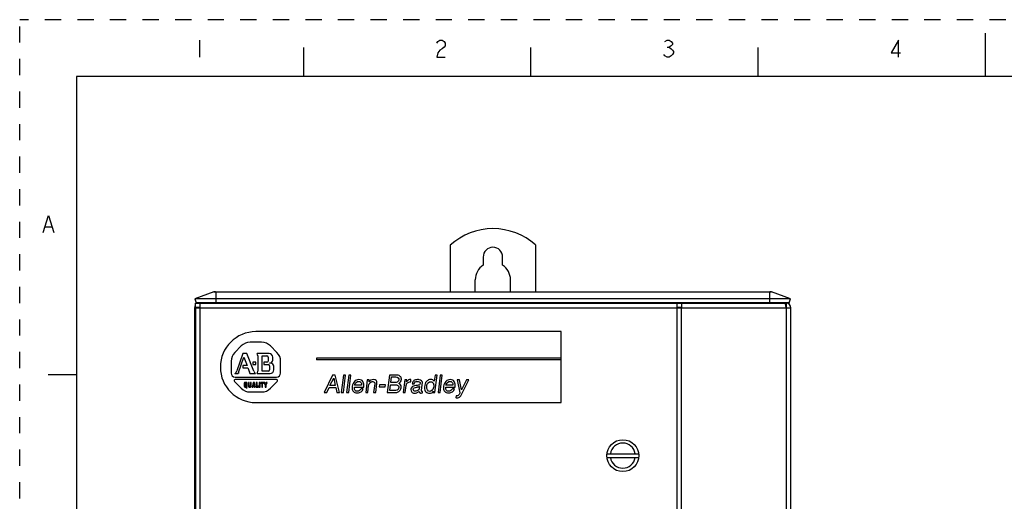
# Model space of a CAD drawing. Units: inches. Extents: x -2.1 to 17, y 0 to 22.
# Drawn here: x 0 to 8.7, y 17.8 to 22 of the extents above; entities that cross this region are included whole.
import ezdxf

# ---------------------------------------------------------------- set-up
doc = ezdxf.new("R2010")
doc.units = ezdxf.units.IN
doc.header["$LTSCALE"] = 1.434074
doc.header["$MEASUREMENT"] = 0
doc.linetypes.add('HIDDEN', pattern=[0.2, 0.1, -0.1])
doc.layers.get('0').update_dxf_attribs({"linetype": 'CONTINUOUS'})
doc.layers.add('DEFAULT_2', color=8, linetype='HIDDEN')
doc.layers.add('SURF_PART', color=7, linetype='CONTINUOUS')

msp = doc.modelspace()

# ---------------------------------------------------------------- linework, layer by layer
at = {"color": 7, "linetype": 'Continuous'}
for p, q in [((8.4999, 21.88), (8.4999, 21.505)), ((2.4999, 21.755), (2.4999, 21.505)), ((4.4999, 21.505), (4.4999, 21.755)), ((6.4999, 21.755), (6.4999, 21.505)), ((0.5, 21.5), (0.5, 0.5)), ((16.5, 21.5), (0.5, 21.5)), ((3.7918, 20.0139), (3.7918, 19.6037)), ((4.0811, 19.9092), (4.0811, 19.8375)), ((4.2526, 19.8375), (4.2526, 19.9092)), ((4.0118, 19.6037), (4.0118, 19.7084)), ((4.3218, 19.6037), (4.3218, 19.7084)), ((1.7106, 19.6013), (1.5421, 19.5399)), ((1.7106, 19.6013), (6.6202, 19.6013)), ((1.7246, 19.6037), (6.6062, 19.6037)), ((1.7286, 19.5052), (1.7286, 19.6037)), ((6.6022, 19.6037), (6.6022, 19.5052)), ((6.7887, 19.5399), (6.6202, 19.6013)), ((1.5421, 19.5399), (1.5548, 19.5052)), ((6.7887, 19.5399), (1.5421, 19.5399)), ((6.7761, 19.5052), (6.7887, 19.5399)), ((1.5404, 19.4607), (1.5404, 12.8877)), ((1.5404, 19.4607), (6.7904, 19.4607)), ((1.5471, 19.4647), (1.5471, 19.5017)), ((1.5471, 19.5017), (6.7494, 19.5017)), ((1.5881, 19.4647), (1.5471, 19.4647)), ((1.5471, 19.4607), (1.5471, 12.8877)), ((6.7761, 19.5052), (1.5548, 19.5052)), ((1.5821, 19.4647), (1.5816, 19.4619)), ((1.5881, 12.8467), (1.5881, 19.5017)), ((1.9071, 19.5017), (1.9071, 19.5052)), ((5.7861, 19.5017), (5.7861, 12.8467)), ((5.8271, 19.4647), (5.7861, 19.4647)), ((5.8271, 19.5017), (5.8271, 19.4647)), ((5.8271, 12.8877), (5.8271, 19.4607)), ((6.4237, 19.5052), (6.4237, 19.5017)), ((6.7487, 19.4647), (6.7483, 19.4668)), ((6.7494, 19.4607), (6.7487, 19.4647)), ((6.7494, 19.5017), (6.7494, 19.4647)), ((6.7494, 19.4607), (6.7494, 12.8877)), ((6.7904, 12.8877), (6.7904, 19.4607)), ((4.7671, 19.2517), (2.0796, 19.2517)), ((4.7671, 18.6267), (4.7671, 19.2517)), ((2.6121, 19.0192), (2.6121, 19.0042)), ((4.7671, 19.0192), (2.6121, 19.0192)), ((4.7671, 19.0042), (2.6121, 19.0042)), ((0.25, 18.875), (0.5, 18.875)), ((2.0796, 18.6267), (4.7671, 18.6267)), ((5.1712, 18.1767), (5.45, 18.1767)), ((5.1712, 18.1417), (5.45, 18.1417))]:
    msp.add_line(p, q, dxfattribs=at)
at = {"color": 2, "linetype": 'Continuous'}
for p, q in [((1.5847, 21.8193), (1.5847, 21.6693)), ((5.7003, 21.7568), (5.719, 21.7568)), ((0.2268, 20.175), (0.2831, 20.175))]:
    msp.add_line(p, q, dxfattribs=at)
at = {"color": 40, "linetype": 'Continuous'}
for p, q in [((1.9516, 19.126), (1.8937, 19.0682)), ((2.1305, 19.158), (2.0287, 19.158)), ((2.2655, 19.0682), (2.2077, 19.126)), ((1.8618, 18.991), (1.8618, 18.8874)), ((1.9637, 19.0592), (1.9108, 18.9051)), ((1.9274, 18.8928), (1.9731, 19.026)), ((2.0009, 19.0592), (1.9637, 19.0592)), ((1.9731, 19.026), (2.0017, 18.9524)), ((2.061, 18.9042), (2.0009, 19.0592)), ((2.196, 19.0592), (2.0918, 19.0592)), ((2.0955, 19.0379), (2.0955, 18.9024)), ((2.1338, 18.9032), (2.1338, 19.0387)), ((2.1338, 19.0387), (2.1767, 19.0387)), ((2.1881, 19.0273), (2.1881, 18.9929)), ((2.2278, 19.0016), (2.2278, 19.0273)), ((2.2974, 18.8874), (2.2974, 18.991)), ((1.9644, 18.9524), (1.9644, 18.9319)), ((2.0017, 18.9524), (1.9644, 18.9524)), ((1.9644, 18.9319), (2.0098, 18.9319)), ((2.0098, 18.9319), (2.0244, 18.8944)), ((2.0527, 18.9815), (2.0527, 18.9633)), ((2.0782, 18.9815), (2.0527, 18.9815)), ((2.0527, 18.9633), (2.0782, 18.9633)), ((2.0782, 18.9633), (2.0782, 18.9815)), ((2.188, 18.9032), (2.1338, 18.9032)), ((2.1498, 18.9815), (2.1498, 18.9633)), ((2.1767, 18.9815), (2.1498, 18.9815)), ((2.1498, 18.9633), (2.188, 18.9633)), ((2.1994, 18.9519), (2.1994, 18.9146)), ((2.2102, 18.9742), (2.2005, 18.9742)), ((2.238, 18.9146), (2.238, 18.9464)), ((1.8935, 18.8827), (1.9252, 18.8827)), ((1.8981, 18.8511), (2.2611, 18.8511)), ((2.2611, 18.8296), (1.8981, 18.8296)), ((2.0271, 18.8827), (2.075, 18.8827)), ((2.0923, 18.8827), (2.2062, 18.8827)), ((1.8912, 18.8128), (1.9516, 18.7525)), ((1.9764, 18.7982), (1.9764, 18.7706)), ((1.9955, 18.805), (1.9832, 18.805)), ((1.9832, 18.7638), (1.9902, 18.7638)), ((1.9844, 18.7741), (1.9844, 18.7947)), ((1.9867, 18.797), (1.992, 18.797)), ((1.992, 18.7718), (1.9867, 18.7718)), ((1.9902, 18.7638), (1.9937, 18.7581)), ((1.9937, 18.7581), (2.0024, 18.7581)), ((1.9943, 18.7947), (1.9943, 18.7741)), ((2.0024, 18.7581), (1.9982, 18.7644)), ((2.0023, 18.7706), (2.0023, 18.7982)), ((2.0136, 18.805), (2.0136, 18.7706)), ((2.0216, 18.805), (2.0136, 18.805)), ((2.0204, 18.7638), (2.032, 18.7638)), ((2.0216, 18.7741), (2.0216, 18.805)), ((2.0296, 18.7718), (2.0239, 18.7718)), ((2.0318, 18.805), (2.0318, 18.7741)), ((2.0387, 18.805), (2.0318, 18.805)), ((2.0387, 18.7706), (2.0387, 18.805)), ((2.0548, 18.805), (2.0468, 18.7638)), ((2.0468, 18.7638), (2.0549, 18.7638)), ((2.0669, 18.805), (2.0548, 18.805)), ((2.0549, 18.7638), (2.0565, 18.7718)), ((2.0565, 18.7718), (2.0652, 18.7718)), ((2.0576, 18.7773), (2.0609, 18.7938)), ((2.0641, 18.7773), (2.0576, 18.7773)), ((2.0609, 18.7938), (2.0641, 18.7773)), ((2.0652, 18.7718), (2.0667, 18.7638)), ((2.0667, 18.7638), (2.0749, 18.7638)), ((2.0749, 18.7638), (2.0669, 18.805)), ((2.0829, 18.805), (2.0829, 18.7638)), ((2.0909, 18.805), (2.0829, 18.805)), ((2.0829, 18.7638), (2.1015, 18.7638)), ((2.0909, 18.7718), (2.0909, 18.805)), ((2.1015, 18.7718), (2.0909, 18.7718)), ((2.1015, 18.7638), (2.1015, 18.7718)), ((2.1088, 18.805), (2.1088, 18.7638)), ((2.1168, 18.805), (2.1088, 18.805)), ((2.1088, 18.7638), (2.1168, 18.7638)), ((2.1168, 18.7638), (2.1168, 18.805)), ((2.1241, 18.805), (2.1241, 18.797)), ((2.1467, 18.805), (2.1241, 18.805)), ((2.1241, 18.797), (2.1314, 18.797)), ((2.1314, 18.797), (2.1314, 18.7638)), ((2.1314, 18.7638), (2.1394, 18.7638)), ((2.1394, 18.7638), (2.1394, 18.797)), ((2.1394, 18.797), (2.1467, 18.797)), ((2.1467, 18.797), (2.1467, 18.805)), ((2.1511, 18.805), (2.1613, 18.7824)), ((2.1598, 18.805), (2.1511, 18.805)), ((2.1653, 18.7927), (2.1598, 18.805)), ((2.1613, 18.7824), (2.1613, 18.7638)), ((2.1613, 18.7638), (2.1693, 18.7638)), ((2.1708, 18.805), (2.1653, 18.7927)), ((2.1693, 18.7824), (2.1795, 18.805)), ((2.1693, 18.7638), (2.1693, 18.7824)), ((2.1795, 18.805), (2.1708, 18.805)), ((2.2077, 18.7525), (2.268, 18.8128)), ((2.0287, 18.7205), (2.1305, 18.7205))]:
    msp.add_line(p, q, dxfattribs=at)
at = {"color": 4, "linetype": 'Continuous'}
for p, q in [((2.7544, 18.8692), (2.6805, 18.7142)), ((2.7313, 18.7776), (2.7647, 18.8426)), ((2.7793, 18.8692), (2.7544, 18.8692)), ((2.7647, 18.8426), (2.7782, 18.7776)), ((2.8168, 18.7142), (2.7793, 18.8692)), ((2.8511, 18.8692), (2.8321, 18.7142)), ((2.8508, 18.7142), (2.8698, 18.8692)), ((2.8698, 18.8692), (2.8511, 18.8692)), ((2.8981, 18.8692), (2.8791, 18.7142)), ((2.8977, 18.7142), (2.9168, 18.8692)), ((2.9168, 18.8692), (2.8981, 18.8692)), ((2.9841, 18.8137), (2.9852, 18.8138)), ((2.9852, 18.8138), (2.9858, 18.8138)), ((3.0603, 18.8262), (3.0465, 18.7142)), ((3.0784, 18.8262), (3.0603, 18.8262)), ((3.0765, 18.811), (3.0784, 18.8262)), ((3.1155, 18.8291), (3.1143, 18.829)), ((3.1166, 18.8291), (3.1155, 18.8291)), ((3.2562, 18.8692), (3.2371, 18.7142)), ((3.3054, 18.8692), (3.2562, 18.8692)), ((3.268, 18.8042), (3.274, 18.8528)), ((3.274, 18.8528), (3.3107, 18.8528)), ((3.3263, 18.869), (3.3054, 18.8692)), ((3.3388, 18.8279), (3.3386, 18.8268)), ((3.3389, 18.8285), (3.3388, 18.8279)), ((3.3603, 18.8279), (3.3606, 18.8308)), ((3.3912, 18.8262), (3.3774, 18.7142)), ((3.4093, 18.8262), (3.3912, 18.8262)), ((3.4074, 18.811), (3.4093, 18.8262)), ((3.4113, 18.8149), (3.4094, 18.8132)), ((3.4428, 18.8093), (3.4453, 18.8291)), ((3.5103, 18.8291), (3.5035, 18.8291)), ((3.5176, 18.828), (3.5103, 18.8291)), ((3.6163, 18.8302), (3.6146, 18.8302)), ((3.618, 18.8302), (3.6163, 18.8302)), ((3.6573, 18.8692), (3.6505, 18.8144)), ((3.6569, 18.7142), (3.6759, 18.8692)), ((3.6759, 18.8692), (3.6573, 18.8692)), ((3.7025, 18.8692), (3.6835, 18.7142)), ((3.7021, 18.7142), (3.7212, 18.8692)), ((3.7212, 18.8692), (3.7025, 18.8692)), ((3.7885, 18.8137), (3.7896, 18.8138)), ((3.7896, 18.8138), (3.7902, 18.8138)), ((3.8534, 18.8262), (3.8755, 18.7114)), ((3.8732, 18.8262), (3.8534, 18.8262)), ((3.8907, 18.7391), (3.8732, 18.8262)), ((3.8844, 18.6876), (3.9535, 18.8262)), ((3.9331, 18.8262), (3.8907, 18.7391)), ((3.9535, 18.8262), (3.9331, 18.8262)), ((2.7037, 18.7142), (2.7239, 18.7589)), ((2.7239, 18.7589), (2.7827, 18.7589)), ((2.7782, 18.7776), (2.7313, 18.7776)), ((2.7827, 18.7589), (2.7936, 18.7142)), ((2.9279, 18.7708), (2.9267, 18.7612)), ((2.9472, 18.7623), (3.0292, 18.7623)), ((3.0109, 18.7793), (2.9493, 18.7793)), ((3.0242, 18.7487), (3.0055, 18.7487)), ((3.0292, 18.7623), (3.0298, 18.7714)), ((3.0298, 18.7714), (3.0304, 18.781)), ((3.0646, 18.7142), (3.0724, 18.7776)), ((3.1031, 18.8115), (3.1082, 18.8115)), ((3.1262, 18.7923), (3.1167, 18.7142)), ((3.1353, 18.7142), (3.1453, 18.7957)), ((3.1686, 18.7827), (3.1665, 18.7657)), ((3.1665, 18.7657), (3.2186, 18.7657)), ((3.2207, 18.7827), (3.1686, 18.7827)), ((3.2186, 18.7657), (3.2207, 18.7827)), ((3.2594, 18.734), (3.2656, 18.7844)), ((3.3131, 18.734), (3.2594, 18.734)), ((3.2656, 18.7844), (3.3176, 18.7844)), ((3.3115, 18.8042), (3.268, 18.8042)), ((3.3127, 18.8042), (3.3115, 18.8042)), ((3.3132, 18.8042), (3.3127, 18.8042)), ((3.3138, 18.8042), (3.3132, 18.8042)), ((3.3144, 18.8042), (3.3138, 18.8042)), ((3.3388, 18.7589), (3.3387, 18.7584)), ((3.3389, 18.7595), (3.3388, 18.7589)), ((3.3578, 18.7572), (3.3581, 18.7595)), ((3.3581, 18.7595), (3.3585, 18.7623)), ((3.3955, 18.7142), (3.4033, 18.7776)), ((3.4443, 18.7425), (3.4441, 18.7408)), ((3.4445, 18.7442), (3.4443, 18.7425)), ((3.4573, 18.7934), (3.4572, 18.7923)), ((3.4572, 18.7923), (3.4741, 18.7923)), ((3.4574, 18.794), (3.4573, 18.7934)), ((3.4576, 18.7957), (3.4574, 18.7946)), ((3.4574, 18.7946), (3.4574, 18.794)), ((3.4578, 18.7974), (3.4576, 18.7957)), ((3.458, 18.7991), (3.4578, 18.7974)), ((3.4944, 18.7634), (3.4994, 18.7634)), ((3.4994, 18.7634), (3.5041, 18.7646)), ((3.5004, 18.8127), (3.5015, 18.8127)), ((3.5015, 18.8127), (3.5027, 18.8127)), ((3.5183, 18.7465), (3.5182, 18.7453)), ((3.5211, 18.7691), (3.5183, 18.7465)), ((3.5264, 18.7985), (3.5261, 18.7963)), ((3.5264, 18.803), (3.5268, 18.8019)), ((3.5267, 18.8008), (3.5264, 18.7985)), ((3.5268, 18.8019), (3.5267, 18.8008)), ((3.5373, 18.7357), (3.5457, 18.8042)), ((3.6196, 18.811), (3.6201, 18.811)), ((3.6432, 18.7272), (3.6423, 18.7199)), ((3.7323, 18.7708), (3.7311, 18.7612)), ((3.7516, 18.7623), (3.8336, 18.7623)), ((3.8154, 18.7793), (3.7537, 18.7793)), ((3.8286, 18.7487), (3.8099, 18.7487)), ((3.8336, 18.7623), (3.8342, 18.7714)), ((3.8342, 18.7714), (3.8348, 18.781)), ((2.6805, 18.7142), (2.7037, 18.7142)), ((2.7936, 18.7142), (2.8168, 18.7142)), ((2.8321, 18.7142), (2.8508, 18.7142)), ((2.8791, 18.7142), (2.8977, 18.7142)), ((2.9716, 18.7261), (2.971, 18.7261)), ((2.9727, 18.7261), (2.9716, 18.7261)), ((3.0465, 18.7142), (3.0646, 18.7142)), ((3.1167, 18.7142), (3.1353, 18.7142)), ((3.2371, 18.7142), (3.3152, 18.7142)), ((3.3774, 18.7142), (3.3955, 18.7142)), ((3.4858, 18.7261), (3.4824, 18.7261)), ((3.5303, 18.7108), (3.5343, 18.7108)), ((3.5343, 18.7108), (3.5458, 18.7125)), ((3.5474, 18.7255), (3.5457, 18.7255)), ((3.5458, 18.7125), (3.5474, 18.7255)), ((3.6003, 18.7097), (3.6025, 18.7091)), ((3.6025, 18.7091), (3.6054, 18.7091)), ((3.6108, 18.7255), (3.6102, 18.7255)), ((3.6423, 18.7199), (3.6416, 18.7142)), ((3.6416, 18.7142), (3.6569, 18.7142)), ((3.6835, 18.7142), (3.7021, 18.7142)), ((3.776, 18.7261), (3.7754, 18.7261)), ((3.7771, 18.7261), (3.776, 18.7261)), ((3.8426, 18.6876), (3.8406, 18.6712)), ((3.8487, 18.6871), (3.8426, 18.6876)), ((3.8543, 18.6678), (3.8565, 18.6678)), ((3.8755, 18.7114), (3.8753, 18.7097))]:
    msp.add_line(p, q, dxfattribs=at)
at = {"color": 2, "linetype": 'Continuous'}
for points in [[(3.6722, 21.7943), (3.6815, 21.8068), (3.7003, 21.8193), (3.719, 21.8193), (3.7378, 21.8068), (3.7472, 21.7943), (3.7472, 21.7694), (3.7378, 21.7568), (3.719, 21.7444), (3.7003, 21.7318), (3.6815, 21.7068), (3.6722, 21.6693), (3.7472, 21.6693)], [(5.6815, 21.8068), (5.7003, 21.8193), (5.719, 21.8193), (5.7378, 21.8068), (5.7472, 21.7943), (5.7472, 21.7818), (5.7378, 21.7694), (5.719, 21.7568), (5.7378, 21.7444), (5.7472, 21.7318), (5.7565, 21.7194), (5.7565, 21.7068), (5.7472, 21.6944), (5.7378, 21.6818), (5.719, 21.6693), (5.7003, 21.6693), (5.6815, 21.6818), (5.6722, 21.6944)], [(7.7378, 21.6693), (7.7378, 21.8193), (7.6722, 21.7068), (7.7565, 21.7068)], [(0.2081, 20.125), (0.255, 20.275), (0.3018, 20.125)]]:
    msp.add_lwpolyline(points, dxfattribs=at)
at = {"color": 7, "linetype": 'Continuous'}
msp.add_circle((5.3106, 18.1592), 0.1405, dxfattribs=at)
for centre, radius, start, end in [((4.1682, 19.5992), 0.56, 90.13958, 132.22772), ((4.1668, 19.5992), 0.56, 47.96049, 90), ((4.1668, 19.9092), 0.0858, 0, 180), ((4.1668, 19.7084), 0.155, 123.5886, 180), ((4.1668, 19.7084), 0.155, 0, 56.4114), ((1.7246, 19.5627), 0.041, 90, 110), ((6.6062, 19.5627), 0.041, 70, 90), ((1.5814, 19.4607), 0.041, 148.45065, 180), ((1.5814, 19.4607), 0.004, 154.85067, 164.98035), ((1.7821, 19.5667), 0.125, 209.53411, 211.44853), ((6.5487, 19.5667), 0.125, 328.55147, 330.46589), ((6.7494, 19.4607), 0.041, 0, 90), ((6.7494, 19.4607), 0.004, 0, 90), ((2.0796, 18.9392), 0.3125, 90, 270), ((5.3106, 18.1592), 0.1105, 9.11236, 170.88764), ((5.3106, 18.1592), 0.1105, 189.11236, 350.88764)]:
    msp.add_arc(centre, radius, start, end, dxfattribs=at)
at = {"color": 40, "linetype": 'Continuous'}
for centre, radius, start, end in [((2.0287, 19.0488), 0.1092, 90, 135), ((2.1305, 19.0488), 0.1092, 45, 90), ((1.9709, 18.991), 0.1092, 135, 180), ((2.0326, 19.0379), 0.0629, 0, 19.76753), ((2.1767, 19.0273), 0.0114, 0, 90), ((2.1767, 18.9929), 0.0114, 270, 360), ((2.196, 19.0273), 0.0319, 0, 90), ((2.2005, 19.0016), 0.0273, 270, 360), ((2.1883, 18.991), 0.1092, 0, 45), ((1.8694, 18.9193), 0.0437, 303.32253, 341.0638), ((2.1196, 18.927), 0.0629, 201.2254, 224.72862), ((2.0326, 18.9024), 0.0629, 341.75069, 360), ((2.188, 18.9519), 0.0114, 0, 90), ((2.188, 18.9146), 0.0114, 270, 360), ((2.2062, 18.9146), 0.0319, 270, 360), ((2.2102, 18.9464), 0.0279, 0, 90), ((1.8981, 18.8874), 0.0364, 180, 270), ((1.8981, 18.8198), 0.00984, 90, 225), ((1.9688, 18.8786), 0.0437, 161.0638, 174.5299), ((1.9836, 18.8786), 0.0437, 5.4701, 21.2254), ((2.2611, 18.8874), 0.0364, 270, 360), ((2.2611, 18.8198), 0.00984, 315, 90), ((2.0287, 18.8296), 0.1092, 225, 270), ((1.9832, 18.7982), 0.00678, 90, 180), ((1.9832, 18.7706), 0.00678, 180, 270), ((1.9867, 18.7947), 0.00228, 90, 180), ((1.9867, 18.7741), 0.00228, 180, 270), ((1.992, 18.7947), 0.00228, 0, 90), ((1.992, 18.7741), 0.00228, 270, 360), ((1.9955, 18.7982), 0.00678, 0, 90), ((1.9955, 18.7706), 0.00678, 293.63342, 360), ((2.0204, 18.7706), 0.00678, 180, 270), ((2.0239, 18.7741), 0.00228, 180, 270), ((2.0296, 18.7741), 0.00228, 270, 360), ((2.032, 18.7706), 0.00678, 270, 360), ((2.1305, 18.8296), 0.1092, 270, 315)]:
    msp.add_arc(centre, radius, start, end, dxfattribs=at)
at = {"color": 4, "linetype": 'Continuous'}
msp.add_arc((3.8518, 18.7039), 0.0365, 305.63702, 333.57482, dxfattribs=at)
at = {"color": 7, "linetype": 'Continuous'}
for points, knots in [([(6.7407, 19.4986), (6.7404, 19.4991), (6.74, 19.4999), (6.7393, 19.5009), (6.7386, 19.5016), (6.738, 19.5017), (6.7377, 19.5017)], [0, 0, 0, 0, 0.345745, 0.619767, 0.830727, 1, 1, 1, 1]), ([(6.7436, 19.4897), (6.7431, 19.4914), (6.7423, 19.4944), (6.7412, 19.4974), (6.7407, 19.4986)], [0, 0, 0, 0, 0.566164, 1, 1, 1, 1]), ([(6.7483, 19.4668), (6.7475, 19.4709), (6.7461, 19.4786), (6.7445, 19.4862), (6.7436, 19.4897)], [0, 0, 0, 0, 0.539186, 1, 1, 1, 1])]:
    msp.add_open_spline(points, degree=3, knots=knots, dxfattribs=at)
at = {"color": 4, "linetype": 'Continuous'}
for points in [[(2.9871, 18.8291), (2.9701, 18.8291), (2.957, 18.824), (2.9478, 18.8132)], [(2.964, 18.8045), (2.9706, 18.8104), (2.9772, 18.8132), (2.9841, 18.8137)], [(2.9858, 18.8138), (2.9931, 18.8138), (2.999, 18.811), (3.0039, 18.8047)], [(3.0214, 18.8138), (3.0159, 18.824), (3.004, 18.8291), (2.9871, 18.8291)], [(3.0304, 18.781), (3.0301, 18.7929), (3.0269, 18.8036), (3.0214, 18.8138)], [(3.0911, 18.8233), (3.0832, 18.8194), (3.0787, 18.8155), (3.0765, 18.811)], [(3.1143, 18.829), (3.1064, 18.8285), (3.0982, 18.8268), (3.0911, 18.8233)], [(3.139, 18.8218), (3.1327, 18.8268), (3.1251, 18.8291), (3.1166, 18.8291)], [(3.1453, 18.7957), (3.1474, 18.8081), (3.1456, 18.8166), (3.139, 18.8218)], [(3.3107, 18.8528), (3.3215, 18.8528), (3.3285, 18.85), (3.3331, 18.8451)], [(3.351, 18.8579), (3.3444, 18.8647), (3.3364, 18.8687), (3.3263, 18.869)], [(3.3386, 18.8268), (3.338, 18.8211), (3.3356, 18.8161), (3.3309, 18.8111)], [(3.3331, 18.8451), (3.3375, 18.8404), (3.3391, 18.8347), (3.3389, 18.8285)], [(3.3605, 18.8342), (3.361, 18.8432), (3.3575, 18.8511), (3.351, 18.8579)], [(3.3521, 18.8082), (3.3569, 18.8138), (3.3593, 18.82), (3.3603, 18.8279)], [(3.3606, 18.8308), (3.3608, 18.8319), (3.3609, 18.833), (3.3605, 18.8342)], [(3.4246, 18.8262), (3.4197, 18.8234), (3.4153, 18.82), (3.4113, 18.8149)], [(3.4453, 18.8291), (3.4363, 18.8296), (3.4294, 18.8291), (3.4246, 18.8262)], [(3.4718, 18.8202), (3.4643, 18.8138), (3.4601, 18.807), (3.458, 18.7991)], [(3.5035, 18.8291), (3.49, 18.8291), (3.4789, 18.8262), (3.4718, 18.8202)], [(3.5375, 18.8196), (3.5317, 18.8234), (3.5253, 18.8262), (3.5176, 18.828)], [(3.5457, 18.8042), (3.5465, 18.8104), (3.5437, 18.8155), (3.5375, 18.8196)], [(3.5865, 18.8177), (3.577, 18.8098), (3.5704, 18.798), (3.5661, 18.781)], [(3.6146, 18.8302), (3.6049, 18.8296), (3.5953, 18.8251), (3.5865, 18.8177)], [(3.6371, 18.826), (3.6314, 18.8291), (3.6253, 18.8302), (3.618, 18.8302)], [(3.6505, 18.8144), (3.6477, 18.8189), (3.6431, 18.8228), (3.6371, 18.826)], [(3.7915, 18.8291), (3.7745, 18.8291), (3.7614, 18.824), (3.7522, 18.8132)], [(3.7684, 18.8045), (3.775, 18.8104), (3.7816, 18.8132), (3.7885, 18.8137)], [(3.7902, 18.8138), (3.7975, 18.8138), (3.8034, 18.811), (3.8083, 18.8047)], [(3.8258, 18.8138), (3.8203, 18.824), (3.8085, 18.8291), (3.7915, 18.8291)], [(3.8348, 18.781), (3.8346, 18.7929), (3.8313, 18.8036), (3.8258, 18.8138)], [(2.9267, 18.7612), (2.9263, 18.7578), (2.9265, 18.755), (2.9272, 18.7516)], [(2.9272, 18.7516), (2.9282, 18.7414), (2.9316, 18.7323), (2.9385, 18.7238)], [(2.9478, 18.8132), (2.9385, 18.8025), (2.9317, 18.7883), (2.9279, 18.7708)], [(2.9528, 18.7346), (2.9479, 18.7403), (2.9462, 18.7499), (2.9472, 18.7623)], [(2.9493, 18.7793), (2.9523, 18.79), (2.9573, 18.7985), (2.964, 18.8045)], [(2.971, 18.7261), (2.9637, 18.7261), (2.9578, 18.7289), (2.9528, 18.7346)], [(2.9911, 18.7329), (2.985, 18.7289), (2.979, 18.7267), (2.9727, 18.7261)], [(3.0055, 18.7487), (3.0018, 18.7419), (2.9972, 18.7369), (2.9911, 18.7329)], [(3.0039, 18.8047), (3.0094, 18.7991), (3.0112, 18.7906), (3.0109, 18.7793)], [(3.0066, 18.7218), (3.016, 18.7284), (3.0216, 18.7374), (3.0242, 18.7487)], [(3.0724, 18.7776), (3.0736, 18.7872), (3.0774, 18.7951), (3.0836, 18.8009)], [(3.0836, 18.8009), (3.0895, 18.8064), (3.0961, 18.8098), (3.1031, 18.8115)], [(3.1082, 18.8115), (3.1139, 18.8115), (3.1183, 18.8104), (3.1219, 18.8071)], [(3.1219, 18.8071), (3.1259, 18.8036), (3.1271, 18.7991), (3.1262, 18.7923)], [(3.3312, 18.7431), (3.3266, 18.738), (3.3206, 18.7352), (3.3131, 18.734)], [(3.3309, 18.8111), (3.3265, 18.8064), (3.3212, 18.8042), (3.3144, 18.8042)], [(3.3176, 18.7844), (3.3253, 18.7827), (3.3306, 18.7799), (3.3345, 18.7747)], [(3.3199, 18.7154), (3.3286, 18.7176), (3.3365, 18.7221), (3.3442, 18.7295)], [(3.3387, 18.7584), (3.3375, 18.7533), (3.3351, 18.7476), (3.3312, 18.7431)], [(3.3345, 18.7747), (3.3379, 18.7702), (3.339, 18.7651), (3.3389, 18.7595)], [(3.3377, 18.7957), (3.3431, 18.7985), (3.3476, 18.803), (3.3521, 18.8082)], [(3.3543, 18.7838), (3.3499, 18.7895), (3.3447, 18.7934), (3.3377, 18.7957)], [(3.3442, 18.7295), (3.3519, 18.7369), (3.3564, 18.7459), (3.3578, 18.7572)], [(3.3585, 18.7623), (3.3596, 18.7714), (3.3582, 18.7787), (3.3543, 18.7838)], [(3.4033, 18.7776), (3.4046, 18.7883), (3.409, 18.7963), (3.4154, 18.8012)], [(3.4094, 18.8132), (3.4087, 18.8121), (3.4081, 18.8115), (3.4074, 18.811)], [(3.4154, 18.8012), (3.4221, 18.8064), (3.431, 18.8093), (3.4428, 18.8093)], [(3.4441, 18.7408), (3.4437, 18.7329), (3.4461, 18.7255), (3.452, 18.7192)], [(3.4549, 18.7646), (3.4496, 18.7584), (3.4465, 18.7516), (3.4445, 18.7442)], [(3.487, 18.7776), (3.4709, 18.7748), (3.4602, 18.7708), (3.4549, 18.7646)], [(3.4646, 18.7425), (3.4655, 18.7499), (3.4689, 18.7544), (3.4749, 18.7572)], [(3.4705, 18.7301), (3.4668, 18.7323), (3.4651, 18.7369), (3.4646, 18.7425)], [(3.4824, 18.7261), (3.4779, 18.7261), (3.4741, 18.7272), (3.4705, 18.7301)], [(3.4741, 18.7923), (3.4751, 18.8002), (3.478, 18.8053), (3.4834, 18.8083)], [(3.4749, 18.7572), (3.4809, 18.7601), (3.4874, 18.7623), (3.4944, 18.7634)], [(3.4834, 18.8083), (3.4883, 18.811), (3.4942, 18.8127), (3.5004, 18.8127)], [(3.5205, 18.7832), (3.5174, 18.781), (3.5064, 18.7787), (3.487, 18.7776)], [(3.5066, 18.734), (3.501, 18.7301), (3.4951, 18.7278), (3.4887, 18.7267)], [(3.5027, 18.8127), (3.5077, 18.8121), (3.5126, 18.811), (3.5175, 18.8093)], [(3.5041, 18.7646), (3.5081, 18.7651), (3.5115, 18.7651), (3.5145, 18.7663)], [(3.5182, 18.7453), (3.5165, 18.7414), (3.5127, 18.7374), (3.5066, 18.734)], [(3.5145, 18.7663), (3.518, 18.7668), (3.5198, 18.768), (3.5211, 18.7691)], [(3.5175, 18.8093), (3.5218, 18.807), (3.525, 18.8053), (3.5264, 18.803)], [(3.5261, 18.7963), (3.5259, 18.79), (3.5237, 18.7855), (3.5205, 18.7832)], [(3.5381, 18.7284), (3.5372, 18.7301), (3.537, 18.7329), (3.5373, 18.7357)], [(3.5445, 18.725), (3.5411, 18.725), (3.539, 18.7261), (3.5381, 18.7284)], [(3.5661, 18.781), (3.5613, 18.7561), (3.5631, 18.7386), (3.5709, 18.7278)], [(3.5709, 18.7278), (3.5791, 18.7165), (3.5886, 18.7108), (3.6003, 18.7097)], [(3.59, 18.7379), (3.5844, 18.7459), (3.5829, 18.7567), (3.5852, 18.7708)], [(3.5852, 18.7708), (3.5857, 18.7838), (3.5897, 18.794), (3.5972, 18.8009)], [(3.6102, 18.7255), (3.6023, 18.7255), (3.5955, 18.7301), (3.59, 18.7379)], [(3.5972, 18.8009), (3.6044, 18.8076), (3.6122, 18.811), (3.6196, 18.811)], [(3.6319, 18.7363), (3.6254, 18.7295), (3.6181, 18.7255), (3.6108, 18.7255)], [(3.6201, 18.811), (3.6275, 18.811), (3.6338, 18.8076), (3.6392, 18.8008)], [(3.6276, 18.714), (3.6346, 18.7171), (3.6397, 18.7216), (3.6432, 18.7272)], [(3.6452, 18.7708), (3.6432, 18.755), (3.639, 18.7436), (3.6319, 18.7363)], [(3.6392, 18.8008), (3.6446, 18.794), (3.6468, 18.7844), (3.6452, 18.7708)], [(3.7311, 18.7612), (3.7307, 18.7578), (3.7309, 18.755), (3.7316, 18.7516)], [(3.7316, 18.7516), (3.7326, 18.7414), (3.736, 18.7323), (3.7429, 18.7238)], [(3.7522, 18.8132), (3.743, 18.8025), (3.7361, 18.7883), (3.7323, 18.7708)], [(3.7573, 18.7346), (3.7523, 18.7403), (3.7506, 18.7499), (3.7516, 18.7623)], [(3.7537, 18.7793), (3.7567, 18.79), (3.7617, 18.7985), (3.7684, 18.8045)], [(3.7754, 18.7261), (3.7681, 18.7261), (3.7622, 18.7289), (3.7573, 18.7346)], [(3.7955, 18.7329), (3.7894, 18.7289), (3.7834, 18.7267), (3.7771, 18.7261)], [(3.8099, 18.7487), (3.8062, 18.7419), (3.8017, 18.7369), (3.7955, 18.7329)], [(3.8083, 18.8047), (3.8138, 18.7991), (3.8156, 18.7906), (3.8154, 18.7793)], [(3.811, 18.7218), (3.8204, 18.7284), (3.8261, 18.7374), (3.8286, 18.7487)], [(2.9385, 18.7238), (2.9449, 18.7159), (2.9563, 18.712), (2.9726, 18.712)], [(2.9726, 18.712), (2.9857, 18.712), (2.9974, 18.7154), (3.0066, 18.7218)], [(3.3152, 18.7142), (3.3169, 18.7142), (3.3187, 18.7148), (3.3199, 18.7154)], [(3.452, 18.7192), (3.4576, 18.7131), (3.4658, 18.7103), (3.4765, 18.7103)], [(3.4765, 18.7103), (3.4822, 18.7103), (3.4885, 18.7114), (3.4956, 18.7137)], [(3.4887, 18.7267), (3.4881, 18.7267), (3.487, 18.7267), (3.4858, 18.7261)], [(3.4956, 18.7137), (3.5021, 18.7159), (3.5099, 18.7199), (3.5174, 18.7255)], [(3.5174, 18.7255), (3.5179, 18.725), (3.5178, 18.7238), (3.5182, 18.7227)], [(3.5182, 18.7227), (3.5181, 18.7221), (3.5186, 18.721), (3.519, 18.7199)], [(3.519, 18.7199), (3.5198, 18.7171), (3.5213, 18.7154), (3.5228, 18.7137)], [(3.5228, 18.7137), (3.5247, 18.7114), (3.5269, 18.7108), (3.5303, 18.7108)], [(3.5457, 18.7255), (3.5451, 18.725), (3.5451, 18.725), (3.5445, 18.725)], [(3.6054, 18.7091), (3.6133, 18.7091), (3.6203, 18.7108), (3.6276, 18.714)], [(3.7429, 18.7238), (3.7493, 18.7159), (3.7607, 18.712), (3.777, 18.712)], [(3.777, 18.712), (3.7901, 18.712), (3.8018, 18.7154), (3.811, 18.7218)], [(3.8406, 18.6712), (3.8427, 18.6701), (3.8442, 18.669), (3.847, 18.6683)], [(3.847, 18.6683), (3.8492, 18.6678), (3.8514, 18.6678), (3.8543, 18.6678)], [(3.8537, 18.6865), (3.852, 18.6865), (3.8503, 18.6865), (3.8487, 18.6871)], [(3.8645, 18.691), (3.8619, 18.6882), (3.8583, 18.6865), (3.8537, 18.6865)], [(3.8565, 18.6678), (3.8577, 18.6678), (3.8582, 18.6678), (3.8594, 18.6684)], [(3.8594, 18.6684), (3.864, 18.669), (3.8688, 18.6712), (3.873, 18.6742)], [(3.8746, 18.7086), (3.8712, 18.6995), (3.8677, 18.6939), (3.8645, 18.691)], [(3.8753, 18.7097), (3.8747, 18.7097), (3.8746, 18.7091), (3.8746, 18.7086)]]:
    msp.add_open_spline(points, degree=3, dxfattribs=at)
at = {"layer": 'DEFAULT_2', "color": 8, "linetype": 'HIDDEN'}
for p in [(0, 0), (17, 22)]:
    msp.add_line(p, (0, 22), dxfattribs=at)
at = {"layer": 'SURF_PART', "color": 7, "linetype": 'Continuous'}
msp.add_line((4.5418, 20.0151), (4.5418, 19.6037), dxfattribs=at)

doc.saveas('drawing.dxf')
